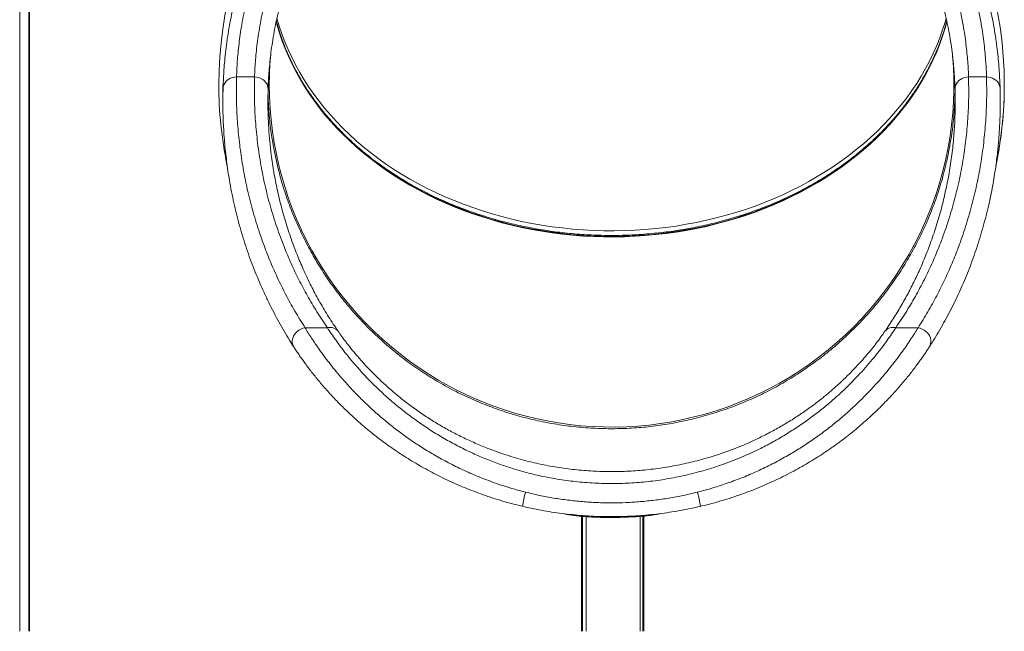
# Model space of a CAD drawing. Units: millimetres. Extents: x -1904 to 33628, y -2582 to 9218.
# Drawn here: x 32535 to 33628, y 5731 to 6410 of the extents above; entities that cross this region are included whole.
import ezdxf

# ---------------------------------------------------------------- set-up
doc = ezdxf.new("R2010")
doc.units = ezdxf.units.MM

msp = doc.modelspace()

# ---------------------------------------------------------------- linework, layer by layer
at = {"color": 8, "linetype": 'Continuous', "lineweight": 15}
for p, q in [((32534.8, 8620.7), (32534.8, 5730.7)), ((33227.8, 5858.7), (33227.8, 5730.7)), ((33159.7, 5858.3), (33159.7, 5730.7)), ((33226.6, 5858.6), (33226.6, 5730.7))]:
    msp.add_line(p, q, dxfattribs=at)
at = {"color": 7, "linetype": 'Continuous', "lineweight": 15}
for p, q in [((32544.8, 7578.8), (32544.8, 5730.7)), ((32545.5, 7049.5), (32545.5, 5730.7)), ((32795.5, 6346.3), (32775.5, 6346.3)), ((33571.8, 6340.9), (33571.8, 6337.5)), ((33608.1, 6346.3), (33588.1, 6346.3)), ((32755.8, 6337.6), (32755.8, 6337.5)), ((32760.3, 6337.2), (32760.3, 6318.5)), ((33623.3, 6318.5), (33623.3, 6337.2)), ((33627.8, 6337.5), (33627.8, 6337.6)), ((32851.5, 6067.9), (32876.3, 6067.9)), ((33507.3, 6067.9), (33532.1, 6067.9)), ((33227.8, 5858.7), (33227.8, 5730.7)), ((33227.8, 5858.7), (33227.8, 5730.7)), ((33158.5, 5858.4), (33158.5, 5730.7)), ((33163.5, 5858), (33163.5, 5730.7)), ((33223.5, 5730.7), (33223.5, 5858.3))]:
    msp.add_line(p, q, dxfattribs=at)
at = {"color": 8, "linetype": 'Continuous', "lineweight": 15, "flags": 128}
for points in [[(33191.8, 6169.3), (33180.3, 6169.4), (33168.7, 6169.8), (33157.2, 6170.5), (33145.8, 6171.5), (33134.3, 6172.7), (33123, 6174.2), (33111.7, 6176), (33100.4, 6178.1), (33089.3, 6180.4), (33078.2, 6183), (33067.3, 6185.8), (33056.4, 6188.9), (33045.7, 6192.3), (33035.1, 6195.9), (33024.7, 6199.8), (33014.4, 6203.9), (33004.3, 6208.3), (32994.3, 6212.9), (32984.6, 6217.7), (32975, 6222.8), (32965.6, 6228.1), (32956.5, 6233.6), (32947.5, 6239.3), (32938.8, 6245.3), (32930.3, 6251.4), (32922.1, 6257.8), (32914.1, 6264.3), (32906.3, 6271.1), (32898.8, 6278), (32891.6, 6285.1), (32884.7, 6292.4), (32878.1, 6299.8), (32871.7, 6307.4), (32865.6, 6315.1), (32859.9, 6323), (32854.4, 6331), (32849.2, 6339.1), (32844.4, 6347.4), (32839.9, 6355.7), (32835.7, 6364.2), (32831.8, 6372.8), (32828.3, 6381.4), (32825.1, 6390.1), (32822.3, 6398.9), (32819.7, 6407.8), (32819.5, 6408.6)], [(33564, 6408), (33562, 6400.5), (33559.2, 6391.7), (33556.1, 6383), (33552.7, 6374.3), (33548.9, 6365.7), (33544.8, 6357.2), (33540.3, 6348.8), (33535.6, 6340.5), (33530.5, 6332.4), (33525.1, 6324.3), (33519.4, 6316.4), (33513.4, 6308.7), (33507.1, 6301), (33500.6, 6293.6), (33493.7, 6286.3), (33486.6, 6279.1), (33479.1, 6272.2), (33471.5, 6265.4), (33463.5, 6258.8), (33455.3, 6252.4), (33446.9, 6246.2), (33438.3, 6240.2), (33429.4, 6234.4), (33420.2, 6228.8), (33410.9, 6223.5), (33401.4, 6218.4), (33391.7, 6213.5), (33381.8, 6208.8), (33371.7, 6204.4), (33361.5, 6200.2), (33351.1, 6196.3), (33340.5, 6192.6), (33329.9, 6189.1), (33319, 6186), (33308.1, 6183.1), (33297.1, 6180.4), (33286, 6178), (33274.7, 6175.9), (33263.4, 6174), (33252.1, 6172.5), (33240.7, 6171.2), (33229.2, 6170.1), (33217.7, 6169.4), (33206.2, 6168.9), (33194.7, 6168.7), (33183.1, 6168.8), (33171.6, 6169.1), (33160.1, 6169.7), (33148.6, 6170.6), (33137.2, 6171.8), (33125.8, 6173.2), (33114.5, 6174.9), (33103.2, 6176.9), (33092, 6179.2), (33081, 6181.7), (33070, 6184.5), (33059.1, 6187.5), (33048.4, 6190.8), (33037.8, 6194.4), (33027.3, 6198.2), (33017, 6202.2), (33006.8, 6206.6), (32996.8, 6211.1), (32987, 6215.9), (32977.4, 6220.9), (32968, 6226.1), (32958.7, 6231.6), (32949.7, 6237.3), (32941, 6243.2), (32932.4, 6249.3), (32924.1, 6255.6), (32916, 6262.1), (32908.2, 6268.8), (32900.7, 6275.6), (32893.4, 6282.7), (32886.4, 6289.9), (32879.7, 6297.3), (32873.3, 6304.8), (32867.1, 6312.5), (32861.3, 6320.4), (32855.7, 6328.3), (32850.5, 6336.4), (32845.6, 6344.7), (32841, 6353), (32836.7, 6361.4), (32832.8, 6370), (32829.2, 6378.6), (32825.9, 6387.3), (32822.9, 6396.1), (32820.3, 6405), (32819.5, 6408.1)], [(32820.3, 6411.7), (32822.9, 6402.9), (32825.9, 6394.1), (32829.2, 6385.4), (32832.8, 6376.8), (32836.7, 6368.2), (32841, 6359.8), (32845.6, 6351.4), (32850.5, 6343.2), (32855.7, 6335.1), (32861.3, 6327.1), (32867.1, 6319.3), (32873.3, 6311.6), (32879.7, 6304.1), (32886.4, 6296.7), (32893.4, 6289.5), (32900.7, 6282.4), (32908.2, 6275.5), (32916, 6268.9), (32924.1, 6262.4), (32932.4, 6256), (32941, 6249.9), (32949.7, 6244.1), (32958.7, 6238.4), (32968, 6232.9), (32977.4, 6227.7), (32987, 6222.6), (32996.8, 6217.9), (33006.8, 6213.3), (33017, 6209), (33027.3, 6205), (33037.8, 6201.2), (33048.4, 6197.6), (33059.1, 6194.3), (33070, 6191.2), (33081, 6188.5), (33092, 6185.9), (33103.2, 6183.7), (33114.5, 6181.7), (33125.8, 6180), (33137.2, 6178.6), (33148.6, 6177.4), (33160.1, 6176.5), (33171.6, 6175.9), (33183.1, 6175.5), (33194.7, 6175.5), (33206.2, 6175.7), (33217.7, 6176.1), (33229.2, 6176.9), (33240.7, 6177.9), (33252.1, 6179.2), (33263.4, 6180.8), (33274.7, 6182.7), (33286, 6184.8), (33297.1, 6187.2), (33308.1, 6189.8), (33319, 6192.7), (33329.9, 6195.9), (33340.5, 6199.3), (33351.1, 6203), (33361.5, 6207), (33371.7, 6211.1), (33381.8, 6215.6), (33391.7, 6220.2), (33401.4, 6225.1), (33410.9, 6230.3), (33420.2, 6235.6), (33429.4, 6241.2), (33438.3, 6247), (33446.9, 6253), (33455.3, 6259.2), (33463.5, 6265.6), (33471.5, 6272.2), (33479.1, 6279), (33486.6, 6285.9), (33493.7, 6293.1), (33500.6, 6300.4), (33507.1, 6307.8), (33513.4, 6315.4), (33519.4, 6323.2), (33525.1, 6331.1), (33530.5, 6339.1), (33535.6, 6347.3), (33540.3, 6355.6), (33544.8, 6364), (33548.9, 6372.5), (33552.7, 6381.1), (33556.1, 6389.7), (33559.2, 6398.5), (33562, 6407.3), (33563.3, 6411.9)], [(33564, 6408.2), (33563.8, 6407.8), (33561.3, 6398.9), (33558.5, 6390.1), (33555.3, 6381.4), (33551.7, 6372.8), (33547.9, 6364.2), (33543.7, 6355.7), (33539.2, 6347.4), (33534.3, 6339.1), (33529.2, 6331), (33523.7, 6323), (33518, 6315.1), (33511.9, 6307.4), (33505.5, 6299.8), (33498.9, 6292.4), (33491.9, 6285.1), (33484.7, 6278), (33477.3, 6271.1), (33469.5, 6264.3), (33461.5, 6257.8), (33453.3, 6251.4), (33444.8, 6245.3), (33436, 6239.3), (33427.1, 6233.6), (33417.9, 6228.1), (33408.6, 6222.8), (33399, 6217.7), (33389.2, 6212.9), (33379.3, 6208.3), (33369.2, 6203.9), (33358.9, 6199.8), (33348.5, 6195.9), (33337.9, 6192.3), (33327.2, 6188.9), (33316.3, 6185.8), (33305.4, 6183), (33294.3, 6180.4), (33283.2, 6178.1), (33271.9, 6176), (33260.6, 6174.2), (33249.2, 6172.7), (33237.8, 6171.5), (33226.3, 6170.5), (33214.8, 6169.8), (33203.3, 6169.4), (33191.8, 6169.3)], [(32839, 6046.7), (32838.2, 6047.9), (32837.6, 6049.8), (32837.3, 6051.9), (32837.3, 6054), (32837.8, 6056.1), (32838.6, 6058.3), (32839.7, 6060.3), (32841.2, 6062.1), (32842.9, 6063.8), (32844.8, 6065.3), (32847, 6066.4), (32849.2, 6067.3), (32851.5, 6067.9)], [(33532.1, 6067.9), (33534.4, 6067.3), (33536.6, 6066.4), (33538.7, 6065.3), (33540.7, 6063.8), (33542.4, 6062.1), (33543.9, 6060.3), (33545, 6058.3), (33545.8, 6056.1), (33546.3, 6054), (33546.3, 6051.9), (33546, 6049.8), (33545.3, 6047.9), (33544.7, 6046.7)]]:
    msp.add_lwpolyline(points, dxfattribs=at)
at = {"color": 7, "linetype": 'Continuous', "lineweight": 15, "flags": 128}
for points in [[(32811.8, 6337.5), (32812, 6349.1), (32812.2, 6355)], [(32760.5, 6333.8), (32760.8, 6335.7), (32761.4, 6337.7), (32762.3, 6339.5), (32763.5, 6341.2), (32765.1, 6342.7), (32766.8, 6343.9), (32768.8, 6344.9), (32771, 6345.7), (32773.2, 6346.1), (32775.5, 6346.3)], [(32795.5, 6346.3), (32797.9, 6346.1), (32800.2, 6345.6), (32802.4, 6344.7), (32804.5, 6343.6), (32806.3, 6342.2), (32807.8, 6340.6), (32809, 6338.8), (32809.9, 6336.9), (32810.4, 6334.8), (32810.5, 6332.8)], [(33573.1, 6332.8), (33573.2, 6334.8), (33573.7, 6336.9), (33574.6, 6338.8), (33575.8, 6340.6), (33577.3, 6342.2), (33579.1, 6343.6), (33581.1, 6344.7), (33583.3, 6345.6), (33585.7, 6346.1), (33588.1, 6346.3)], [(33608.1, 6346.3), (33610.4, 6346.1), (33612.6, 6345.7), (33614.8, 6344.9), (33616.7, 6343.9), (33618.5, 6342.7), (33620.1, 6341.2), (33621.3, 6339.5), (33622.2, 6337.7), (33622.8, 6335.7), (33623.1, 6333.8)]]:
    msp.add_lwpolyline(points, dxfattribs=at)
at = {"color": 7, "linetype": 'Continuous', "lineweight": 15}
for centre, radius, start, end in [((33191.8, 6337.6), 436, 348.0057, 180), ((33191.8, 6337.5), 380, 180, 5.0063), ((33191.8, 6337.5), 380, 175.1473, 180), ((33191.8, 6337.6), 436, 180, 191.7366), ((33191.8, 6337.5), 436, 179.9999, 191.6887), ((33191.8, 6337.5), 436, 348.0876, 359.9999), ((32879, 6055.9), 12.3, 41.1141, 102.5325), ((33504.6, 6055.9), 12.3, 77.4674, 138.8862)]:
    msp.add_arc(centre, radius, start, end, dxfattribs=at)
at = {"color": 8, "linetype": 'Continuous', "lineweight": 15}
for centre, radius, start, end in [((33191.7, 6337.6), 379.9, 174.689, 180.0005), ((33191.7, 6337.5), 380.1, 0.0005, 5.1263), ((33349.2, 5821.4), 260.9, 165.8236, 169.352), ((33034.6, 5821.4), 260.6, 10.6459, 14.1776), ((33210.2, 5856.2), 43.3, 176.6848, 177.8278), ((33137.3, 5854.4), 79.4, 2.4361, 3.0522)]:
    msp.add_arc(centre, radius, start, end, dxfattribs=at)
at = {"color": 7, "linetype": 'Continuous', "lineweight": 15}
for points, knots in [([(32760.5, 6333.8), (32760.6, 6336.6), (32760.8, 6342.3), (32761.3, 6351.8), (32762.1, 6362), (32763.2, 6373), (32764.6, 6384.6), (32766.5, 6396.8), (32768.7, 6409.3), (32771.4, 6422.1), (32774.5, 6435.5), (32778.3, 6449.3), (32782.7, 6463.6), (32786.1, 6473.3), (32787.8, 6478.1)], [0, 0, 0, 0, 0.082266, 0.16459, 0.246854, 0.331406, 0.416026, 0.500575, 0.582502, 0.664495, 0.746418, 0.83092, 0.915499, 1, 1, 1, 1]), ([(32801.9, 6479.2), (32800.3, 6474.9), (32797, 6466.2), (32792.9, 6453.5), (32789.3, 6440.9), (32786.1, 6428.4), (32783.5, 6416.2), (32781.3, 6404.5), (32779.5, 6393.4), (32778.2, 6382.9), (32777.1, 6372.8), (32776.3, 6363.3), (32775.8, 6354.4), (32775.6, 6349), (32775.5, 6346.3)], [0, 0, 0, 0, 0.08149, 0.163054, 0.244546, 0.328749, 0.413031, 0.49724, 0.57985, 0.662527, 0.745142, 0.830072, 0.915068, 1, 1, 1, 1]), ([(32795.5, 6346.3), (32795.6, 6349), (32795.8, 6354.3), (32796.4, 6363.3), (32797.2, 6372.9), (32798.3, 6383.3), (32799.9, 6394.4), (32801.8, 6405.8), (32804.1, 6417.3), (32806.8, 6428.9), (32810, 6440.9), (32813.8, 6453.4), (32818.2, 6466.2), (32821.6, 6474.8), (32823.3, 6479.2)], [0, 0, 0, 0, 0.084446, 0.168953, 0.253395, 0.340294, 0.427264, 0.514155, 0.593825, 0.673559, 0.753225, 0.835458, 0.917769, 1, 1, 1, 1]), ([(33560.3, 6479.2), (33562, 6474.8), (33565.4, 6466.2), (33569.8, 6453.4), (33573.6, 6440.6), (33577, 6428.1), (33579.8, 6415.8), (33582.1, 6404.1), (33583.9, 6393), (33585.3, 6382.6), (33586.4, 6372.6), (33587.2, 6363.2), (33587.8, 6354.3), (33588, 6348.9), (33588.1, 6346.3)], [0, 0, 0, 0, 0.082183, 0.164446, 0.246632, 0.331693, 0.416838, 0.501907, 0.583755, 0.665669, 0.747523, 0.831659, 0.91586, 1, 1, 1, 1]), ([(33608.1, 6346.3), (33608, 6348.9), (33607.8, 6354.2), (33607.3, 6363), (33606.5, 6372.5), (33605.4, 6382.8), (33604, 6393.7), (33602.2, 6405), (33600, 6416.5), (33597.5, 6428.2), (33594.4, 6440.4), (33590.8, 6453), (33586.6, 6466), (33583.4, 6474.8), (33581.7, 6479.2)], [0, 0, 0, 0, 0.083572, 0.167205, 0.250774, 0.336687, 0.422669, 0.508575, 0.589172, 0.669832, 0.750425, 0.833592, 0.916836, 1, 1, 1, 1]), ([(33595.8, 6478.1), (33597.4, 6473.5), (33600.7, 6464.2), (33604.9, 6450.5), (33608.7, 6437), (33611.9, 6423.6), (33614.7, 6410.4), (33617, 6397.8), (33618.8, 6385.7), (33620.3, 6374.1), (33621.4, 6363.1), (33622.2, 6352.6), (33622.8, 6342.7), (33623, 6336.7), (33623.1, 6333.8)], [0, 0, 0, 0, 0.080984, 0.162037, 0.243022, 0.326525, 0.4101, 0.493606, 0.576778, 0.660017, 0.743191, 0.82877, 0.914418, 1, 1, 1, 1]), ([(32837.2, 6467.3), (32835.6, 6463), (32832.4, 6454.4), (32828.3, 6441.8), (32824.7, 6429.3), (32821.5, 6417), (32818.8, 6405), (32816.6, 6393.2), (32814.8, 6381.8), (32813.3, 6370.8), (32812.2, 6360.3), (32811.4, 6350.4), (32810.8, 6341.1), (32810.6, 6335.5), (32810.5, 6332.8)], [0, 0, 0, 0, 0.079056, 0.158185, 0.237245, 0.318875, 0.40058, 0.482217, 0.567258, 0.652372, 0.737421, 0.824923, 0.912493, 1, 1, 1, 1]), ([(33573.1, 6332.8), (33573, 6335.4), (33572.8, 6340.6), (33572.3, 6349.4), (33571.5, 6358.8), (33570.5, 6368.9), (33569.1, 6379.7), (33567.4, 6391), (33565.2, 6402.7), (33562.6, 6414.6), (33559.5, 6427.1), (33555.8, 6440.1), (33551.5, 6453.6), (33548.1, 6462.7), (33546.3, 6467.3)], [0, 0, 0, 0, 0.082527, 0.165106, 0.247629, 0.332304, 0.417043, 0.501712, 0.583364, 0.665081, 0.746726, 0.831125, 0.915606, 1, 1, 1, 1]), ([(33563.9, 6408.4), (33563.2, 6405.9), (33561.8, 6400.6), (33559.3, 6392.6), (33556.3, 6384.3), (33553.1, 6376.1), (33549.5, 6368), (33545.7, 6360), (33541.5, 6352), (33537.1, 6344.1), (33532.4, 6336.4), (33527.4, 6328.7), (33522.1, 6321.2), (33516.6, 6313.8), (33510.7, 6306.5), (33504.7, 6299.4), (33498.3, 6292.4), (33491.7, 6285.5), (33484.9, 6278.8), (33477.8, 6272.2), (33470.4, 6265.9), (33462.9, 6259.6), (33455.1, 6253.6), (33447.1, 6247.7), (33438.9, 6242), (33430.5, 6236.5), (33421.9, 6231.2), (33413, 6226.1), (33404.1, 6221.2), (33394.9, 6216.5), (33385.6, 6212), (33376.1, 6207.8), (33366.4, 6203.7), (33356.6, 6199.9), (33346.7, 6196.2), (33336.6, 6192.8), (33326.4, 6189.7), (33316.1, 6186.7), (33305.7, 6184), (33295.2, 6181.6), (33284.7, 6179.4), (33274, 6177.4), (33263.3, 6175.6), (33252.5, 6174.1), (33241.7, 6172.9), (33230.8, 6171.9), (33219.9, 6171.1), (33209, 6170.6), (33199.6, 6170.4), (33191.9, 6170.3), (33184.3, 6170.4), (33175.1, 6170.6), (33164.2, 6171.1), (33153.3, 6171.8), (33142.4, 6172.8), (33131.5, 6174.1), (33120.8, 6175.6), (33110, 6177.3), (33099.4, 6179.3), (33088.8, 6181.5), (33078.3, 6183.9), (33067.9, 6186.6), (33057.6, 6189.5), (33047.4, 6192.7), (33037.3, 6196.1), (33027.4, 6199.7), (33017.6, 6203.5), (33007.9, 6207.6), (32998.4, 6211.8), (32989.1, 6216.3), (32979.9, 6221), (32970.9, 6225.9), (32962.1, 6231), (32953.5, 6236.3), (32945.1, 6241.8), (32936.8, 6247.5), (32928.8, 6253.3), (32921, 6259.3), (32913.5, 6265.6), (32906.1, 6271.9), (32899, 6278.5), (32892.2, 6285.2), (32885.6, 6292), (32879.2, 6299), (32873.1, 6306.2), (32867.3, 6313.4), (32861.7, 6320.8), (32856.5, 6328.3), (32851.4, 6336), (32846.7, 6343.7), (32842.3, 6351.6), (32838.1, 6359.5), (32834.3, 6367.6), (32830.7, 6375.7), (32827.4, 6383.9), (32824.5, 6392.2), (32821.9, 6400.3), (32820.4, 6405.8), (32819.7, 6408.4)], [0, 0, 0, 0, 0.009298, 0.019867, 0.030433, 0.040998, 0.051561, 0.062121, 0.072679, 0.083235, 0.093788, 0.104339, 0.114888, 0.125435, 0.13598, 0.146523, 0.157065, 0.167604, 0.178143, 0.18868, 0.199215, 0.20975, 0.220283, 0.230815, 0.241347, 0.251878, 0.262408, 0.272938, 0.283468, 0.293997, 0.304525, 0.315054, 0.325582, 0.33611, 0.346638, 0.357165, 0.367693, 0.378221, 0.388748, 0.399276, 0.409803, 0.420331, 0.430858, 0.441386, 0.451913, 0.462441, 0.472968, 0.483496, 0.494023, 0.499998, 0.50552, 0.516047, 0.526575, 0.537102, 0.547629, 0.558156, 0.568684, 0.579211, 0.589738, 0.600265, 0.610792, 0.621318, 0.631845, 0.642372, 0.652899, 0.663425, 0.673952, 0.684479, 0.695006, 0.705533, 0.71606, 0.726587, 0.737115, 0.747643, 0.758171, 0.7687, 0.77923, 0.78976, 0.80029, 0.810822, 0.821355, 0.831889, 0.842424, 0.85296, 0.863498, 0.874038, 0.884579, 0.895122, 0.905668, 0.916215, 0.926764, 0.937316, 0.94787, 0.958427, 0.968986, 0.979547, 0.99011, 1, 1, 1, 1]), ([(32775.5, 6346.3), (32775.4, 6338.5), (32775.1, 6323.1), (32776.1, 6299.9), (32778.1, 6276.7), (32781.2, 6253.6), (32785.4, 6230.5), (32790.7, 6207.5), (32797.2, 6184.5), (32804.5, 6162.9), (32812.3, 6142.6), (32820.6, 6123.8), (32829.8, 6105), (32840, 6086.3), (32847.7, 6074), (32851.5, 6067.9)], [0, 0, 0, 0, 0.082156, 0.164333, 0.24651, 0.328665, 0.410838, 0.493037, 0.575233, 0.657401, 0.725903, 0.794442, 0.862985, 0.931509, 1, 1, 1, 1]), ([(32876.3, 6067.9), (32872.4, 6073.7), (32864.5, 6085.4), (32854.1, 6103.1), (32844.6, 6121), (32836, 6139), (32827.8, 6158.5), (32820, 6179.7), (32812.9, 6202.5), (32807, 6225.4), (32802.3, 6248.8), (32798.7, 6272.8), (32796.3, 6297.3), (32795.1, 6321.8), (32795.4, 6338.1), (32795.5, 6346.3)], [0, 0, 0, 0, 0.065348, 0.130732, 0.196136, 0.261536, 0.326897, 0.408493, 0.49012, 0.571751, 0.653354, 0.74, 0.826676, 0.913352, 1, 1, 1, 1]), ([(33588.1, 6346.3), (33588.2, 6338.5), (33588.5, 6323.1), (33587.4, 6299.9), (33585.3, 6276.7), (33582.1, 6253.6), (33577.7, 6230.5), (33572.1, 6207.5), (33565.2, 6184.6), (33557.5, 6163), (33549.2, 6142.7), (33540.4, 6123.8), (33530.5, 6104.9), (33519.7, 6086.3), (33511.4, 6074), (33507.3, 6067.9)], [0, 0, 0, 0, 0.082001, 0.164026, 0.24605, 0.328049, 0.410072, 0.492124, 0.574171, 0.656188, 0.72493, 0.793716, 0.862507, 0.931274, 1, 1, 1, 1]), ([(33532.1, 6067.9), (33535.7, 6073.7), (33543.1, 6085.5), (33552.9, 6103.4), (33561.8, 6121.3), (33569.9, 6139.4), (33577.7, 6159), (33585, 6180.3), (33591.7, 6203.1), (33597.2, 6226.1), (33601.7, 6249.5), (33605.1, 6273.3), (33607.3, 6297.6), (33608.4, 6321.9), (33608.2, 6338.2), (33608.1, 6346.3)], [0, 0, 0, 0, 0.065529, 0.131087, 0.196662, 0.262232, 0.327771, 0.409613, 0.491484, 0.573357, 0.655205, 0.74139, 0.827601, 0.913813, 1, 1, 1, 1]), ([(32768.8, 6225), (32768.8, 6225.3), (32767.3, 6232.7), (32765.1, 6247.3), (32762.5, 6268.9), (32760.9, 6290.5), (32760.1, 6312.1), (32760.4, 6326.5), (32760.5, 6333.8)], [0, 0, 0, 0, 0.006701, 0.205313, 0.403993, 0.6027, 0.801386, 1, 1, 1, 1]), ([(32810.5, 6332.8), (32810.4, 6327.9), (32810.2, 6318.2), (32810.5, 6303.6), (32811.2, 6289), (32812.3, 6274.5), (32814.1, 6258.2), (32816.8, 6240.3), (32819.4, 6227.3), (32820.7, 6220.8)], [0, 0, 0, 0, 0.129954, 0.259923, 0.389891, 0.519983, 0.650075, 0.826847, 1, 1, 1, 1]), ([(33564.3, 6228.2), (33564.6, 6229.6), (33566.3, 6237.6), (33568.6, 6252.4), (33571.2, 6272.4), (33572.7, 6292.5), (33573.4, 6312.7), (33573.2, 6326.1), (33573.1, 6332.8)], [0, 0, 0, 0, 0.039451, 0.231514, 0.423644, 0.615798, 0.807932, 1, 1, 1, 1]), ([(33623.1, 6333.8), (33623.2, 6328.6), (33623.4, 6318.4), (33623.1, 6303.1), (33622.4, 6287.7), (33621.3, 6272.3), (33619.5, 6255), (33616.7, 6235.7), (33614.1, 6220.4), (33612.2, 6212.1), (33611.9, 6210.9)], [0, 0, 0, 0, 0.124758, 0.24953, 0.374302, 0.499191, 0.62408, 0.797336, 0.970662, 1, 1, 1, 1]), ([(33573.1, 6328.5), (33572.9, 6323), (33572.6, 6310.5), (33570.7, 6291), (33567.5, 6270.1), (33563.2, 6249.2), (33557.7, 6228.4), (33550.9, 6207.7), (33543, 6187.6), (33534, 6168.2), (33524.2, 6149.5), (33513.2, 6131.2), (33501, 6113.4), (33487.8, 6096.1), (33473.7, 6079.8), (33458.8, 6064.5), (33443.3, 6050.1), (33426.9, 6036.5), (33409.5, 6023.7), (33391.3, 6011.8), (33372.6, 6001), (33353.5, 5991.4), (33334.1, 5983), (33314.1, 5975.6), (33293.5, 5969.3), (33272.3, 5964.1), (33251.1, 5960.1), (33229.9, 5957.4), (33208.8, 5955.9), (33187.5, 5955.5), (33165.9, 5956.4), (33144.3, 5958.5), (33123, 5961.7), (33102.1, 5966.2), (33081.7, 5971.7), (33061.4, 5978.4), (33041.3, 5986.4), (33021.6, 5995.5), (33002.6, 6005.7), (32984.3, 6016.8), (32966.9, 6028.8), (32950, 6041.8), (32933.7, 6056), (32918.1, 6071.1), (32903.5, 6087), (32890, 6103.5), (32877.5, 6120.6), (32865.9, 6138.5), (32855.2, 6157.2), (32845.5, 6176.7), (32836.9, 6196.5), (32829.6, 6216.6), (32823.5, 6236.8), (32818.5, 6257.6), (32814.6, 6278.8), (32811.8, 6300.4), (32810.8, 6316.1), (32810.5, 6325.2), (32810.4, 6327), (32810.4, 6327.7)], [0, 0, 0, 0, 0.013921, 0.031829, 0.049751, 0.06766, 0.086088, 0.104531, 0.12296, 0.140868, 0.15879, 0.176698, 0.195126, 0.21357, 0.231998, 0.249906, 0.267828, 0.285736, 0.304165, 0.322608, 0.341037, 0.358945, 0.376867, 0.394775, 0.413203, 0.431647, 0.450075, 0.467983, 0.485905, 0.503813, 0.522241, 0.540684, 0.559113, 0.577021, 0.594943, 0.612851, 0.631279, 0.649722, 0.66815, 0.686058, 0.70398, 0.721888, 0.740317, 0.75876, 0.777188, 0.795096, 0.813018, 0.830926, 0.849355, 0.867798, 0.886226, 0.904134, 0.922056, 0.939964, 0.958393, 0.976836, 0.995264, 0.998293, 1, 1, 1, 1]), ([(32768.7, 6225.3), (32768.7, 6225.2), (32769.4, 6221), (32771.2, 6212.6), (32773.8, 6200.4), (32776.9, 6188.3), (32780.1, 6176.3), (32783.7, 6164.5), (32787.6, 6152.8), (32791.7, 6141.2), (32796.2, 6129.7), (32800.9, 6118.3), (32805.9, 6107.1), (32811.2, 6096), (32816.6, 6085.1), (32822.3, 6074.5), (32828.2, 6064.1), (32833.7, 6054.9), (32837.4, 6049.1), (32838.9, 6046.8)], [0, 0, 0, 0, 0.001757, 0.070016, 0.137541, 0.204382, 0.270589, 0.336207, 0.40128, 0.465851, 0.52996, 0.593646, 0.656946, 0.719898, 0.781541, 0.841754, 0.900812, 0.958739, 1, 1, 1, 1]), ([(33544.6, 6046.7), (33545.5, 6048.1), (33548.5, 6052.7), (33553.3, 6060.6), (33559.1, 6070.6), (33564.7, 6080.7), (33570, 6091.1), (33575.2, 6101.5), (33580, 6112.2), (33584.7, 6123), (33589.1, 6134), (33593.3, 6145.2), (33597.2, 6156.6), (33600.9, 6168.3), (33604.4, 6180.2), (33607.6, 6192.2), (33610.2, 6202.6), (33611.5, 6208.9), (33612, 6211.2)], [0, 0, 0, 0, 0.025388, 0.08593, 0.147959, 0.210603, 0.273926, 0.337991, 0.402866, 0.468625, 0.535347, 0.603119, 0.672038, 0.742209, 0.813778, 0.886333, 0.959009, 1, 1, 1, 1]), ([(32851.5, 6067.9), (32852.6, 6066), (32854.9, 6062.3), (32858.7, 6056.3), (32862.9, 6050), (32867.6, 6043.3), (32872.6, 6036.3), (32878.3, 6028.9), (32884.4, 6021.1), (32891.2, 6013), (32898.5, 6004.7), (32906.3, 5996.4), (32914.6, 5988), (32923.9, 5979.1), (32934.3, 5969.8), (32945.7, 5960.3), (32957.8, 5950.9), (32970.5, 5941.9), (32983.7, 5933.3), (32997.7, 5924.9), (33012.7, 5916.8), (33028.5, 5909), (33044.9, 5902), (33061.6, 5895.6), (33078.8, 5889.9), (33090.4, 5886.8), (33096.3, 5885.3)], [0, 0, 0, 0, 0.032585, 0.065196, 0.097782, 0.131299, 0.164842, 0.198361, 0.2346, 0.27087, 0.307113, 0.34438, 0.381677, 0.418949, 0.463713, 0.508518, 0.55329, 0.599281, 0.645305, 0.691302, 0.742178, 0.793089, 0.84397, 0.895969, 0.947999, 1, 1, 1, 1]), ([(33507.3, 6067.9), (33505.8, 6065.5), (33502.7, 6060.9), (33497.3, 6053.2), (33491.4, 6045.2), (33484.8, 6036.8), (33477.6, 6028.1), (33469.9, 6019.4), (33461.7, 6010.6), (33453, 6001.8), (33443.7, 5993.1), (33433.5, 5984.1), (33422.2, 5974.9), (33409.8, 5965.6), (33396.9, 5956.7), (33383.5, 5948.2), (33369.8, 5940.3), (33354.3, 5932.2), (33337, 5924.3), (33317.8, 5916.8), (33298.2, 5910.3), (33278.2, 5904.9), (33258, 5900.6), (33237.6, 5897.4), (33216.9, 5895.5), (33196.1, 5894.6), (33175.3, 5895), (33154.5, 5896.5), (33133.9, 5899.2), (33114.9, 5902.7), (33097.6, 5906.9), (33081.9, 5911.4), (33066.4, 5916.6), (33051, 5922.5), (33035.7, 5929.2), (33020.6, 5936.7), (33005.9, 5944.7), (32991.7, 5953.4), (32978, 5962.6), (32964.9, 5972.2), (32952.3, 5982.2), (32940.5, 5992.5), (32929.9, 6002.5), (32920.5, 6012), (32912.2, 6020.9), (32904.5, 6029.8), (32897.4, 6038.4), (32891.1, 6046.6), (32885.5, 6054.3), (32880.6, 6061.4), (32877.7, 6065.7), (32876.3, 6067.9)], [0, 0, 0, 0, 0.017468, 0.035, 0.052557, 0.070096, 0.08757, 0.104699, 0.121876, 0.139074, 0.156261, 0.1734, 0.193095, 0.212847, 0.232639, 0.252443, 0.272222, 0.291934, 0.317161, 0.342473, 0.367833, 0.3932, 0.418527, 0.443764, 0.469166, 0.494651, 0.520177, 0.545702, 0.571186, 0.596587, 0.616598, 0.63663, 0.656661, 0.67667, 0.697455, 0.718269, 0.739079, 0.759858, 0.780504, 0.801216, 0.82194, 0.842631, 0.863259, 0.880752, 0.898303, 0.915869, 0.93341, 0.950894, 0.967257, 0.983638, 1, 1, 1, 1]), ([(33287.3, 5885.3), (33293, 5886.8), (33304.3, 5889.8), (33321.1, 5895.3), (33337.7, 5901.5), (33354, 5908.6), (33370.2, 5916.4), (33385.4, 5924.6), (33399.6, 5933.1), (33412.8, 5941.7), (33425.7, 5950.9), (33438.3, 5960.6), (33450.4, 5970.8), (33462.2, 5981.4), (33473.5, 5992.5), (33483.2, 6002.7), (33491.2, 6011.7), (33497.7, 6019.4), (33503.8, 6027), (33509.5, 6034.4), (33514.8, 6041.6), (33519.7, 6048.6), (33524.2, 6055.4), (33528.4, 6061.9), (33530.8, 6065.9), (33532.1, 6067.9)], [0, 0, 0, 0, 0.050672, 0.101371, 0.152041, 0.203778, 0.255545, 0.307276, 0.353442, 0.399636, 0.445797, 0.493212, 0.540666, 0.588072, 0.638499, 0.688921, 0.723311, 0.757724, 0.792111, 0.826227, 0.860367, 0.89448, 0.929643, 0.964838, 1, 1, 1, 1]), ([(32888.2, 6063.9), (32889.6, 6062), (32892.3, 6058.1), (32897.1, 6051.7), (32902.5, 6044.8), (32908.6, 6037.4), (32915.4, 6029.6), (32922.8, 6021.6), (32930.8, 6013.6), (32939.8, 6005), (32950, 5996), (32961.5, 5986.7), (32973.5, 5977.7), (32986.1, 5969), (32999.1, 5960.8), (33012.5, 5953.2), (33026.2, 5946.2), (33040.2, 5939.7), (33056.4, 5933), (33074.8, 5926.4), (33095.4, 5920.3), (33115.9, 5915.5), (33136.1, 5912), (33156, 5909.6), (33176, 5908.2), (33196, 5907.9), (33216, 5908.7), (33235.8, 5910.4), (33255.4, 5913.3), (33274.8, 5917.1), (33294, 5922), (33312.9, 5927.8), (33331.4, 5934.6), (33348.1, 5941.7), (33362.9, 5949), (33376.2, 5956.1), (33389, 5963.7), (33401.5, 5971.7), (33413.4, 5980.1), (33424.3, 5988.4), (33434.2, 5996.5), (33443.1, 6004.4), (33451.5, 6012.3), (33459.4, 6020.2), (33466.8, 6028.1), (33473.7, 6035.9), (33480, 6043.5), (33485.8, 6050.7), (33490.9, 6057.7), (33493.9, 6061.9), (33495.3, 6063.9)], [0, 0, 0, 0, 0.016099, 0.032216, 0.048316, 0.065533, 0.082807, 0.100107, 0.117392, 0.134618, 0.155094, 0.175634, 0.196209, 0.216773, 0.23727, 0.257435, 0.277627, 0.297823, 0.317994, 0.345916, 0.373867, 0.401793, 0.427634, 0.453547, 0.479499, 0.505451, 0.531366, 0.557208, 0.582753, 0.60838, 0.634043, 0.659697, 0.685304, 0.710835, 0.73051, 0.75025, 0.770013, 0.789762, 0.809472, 0.829125, 0.846042, 0.863008, 0.879984, 0.896938, 0.913845, 0.931035, 0.94829, 0.965564, 0.982815, 1, 1, 1, 1]), ([(32838.9, 6046.7), (32839.3, 6046.1), (32840.5, 6044.2), (32842.7, 6040.9), (32845.5, 6036.7), (32848.6, 6032.4), (32851.8, 6028), (32855.2, 6023.4), (32858.8, 6018.7), (32862.7, 6013.8), (32866.7, 6008.9), (32871, 6003.8), (32875.6, 5998.5), (32880.4, 5993.3), (32885.4, 5987.9), (32890.6, 5982.5), (32896.1, 5977.1), (32901.8, 5971.6), (32907.9, 5966.1), (32914.2, 5960.5), (32920.8, 5954.9), (32927.6, 5949.4), (32934.6, 5943.9), (32942, 5938.5), (32949.7, 5933.1), (32957.6, 5927.7), (32965.9, 5922.4), (32974.4, 5917.2), (32983.2, 5912.2), (32992.3, 5907.2), (33001.7, 5902.4), (33011.3, 5897.8), (33021.1, 5893.4), (33031.1, 5889.2), (33041.4, 5885.1), (33051.9, 5881.3), (33062.6, 5877.8), (33073.5, 5874.6), (33083.5, 5871.8), (33090, 5870.3), (33092.8, 5869.6)], [0, 0, 0, 0, 0.0104354, 0.0329626, 0.0555287, 0.0781248, 0.1007374, 0.1233509, 0.1459689, 0.1683303, 0.1914777, 0.214919, 0.2386078, 0.2624836, 0.2864754, 0.310528, 0.3348413, 0.3598132, 0.3852006, 0.4109613, 0.4370351, 0.4633505, 0.4898497, 0.5170447, 0.5446929, 0.572812, 0.6014102, 0.630487, 0.6600294, 0.6900128, 0.7203982, 0.7511298, 0.7821323, 0.8132698, 0.84537, 0.8775939, 0.9099635, 0.9424963, 0.9752082, 1, 1, 1, 1]), ([(33290.8, 5869.6), (33291.2, 5869.7), (33295.4, 5870.6), (33303.2, 5872.7), (33314.3, 5875.8), (33325.2, 5879.2), (33336, 5882.9), (33346.6, 5886.8), (33357, 5891), (33367.2, 5895.4), (33377.1, 5900.1), (33386.9, 5904.9), (33396.3, 5909.9), (33405.5, 5915.1), (33414.4, 5920.4), (33423, 5925.7), (33431.3, 5931.2), (33439.3, 5936.8), (33447, 5942.4), (33454.4, 5948.1), (33461.5, 5953.8), (33468.3, 5959.6), (33474.8, 5965.3), (33481.1, 5971), (33487, 5976.6), (33492.6, 5982.2), (33498, 5987.8), (33503.2, 5993.2), (33508.1, 5998.6), (33512.7, 6003.9), (33517, 6009.1), (33521.2, 6014.1), (33525, 6019), (33528.7, 6023.8), (33532.1, 6028.5), (33535.4, 6033), (33538.4, 6037.3), (33541.2, 6041.4), (33543.3, 6044.6), (33544.4, 6046.3), (33544.7, 6046.7)], [0, 0, 0, 0, 0.003753, 0.037055, 0.070119, 0.103029, 0.135756, 0.168276, 0.200594, 0.232542, 0.264235, 0.295651, 0.326683, 0.357248, 0.387281, 0.416678, 0.445867, 0.474524, 0.502687, 0.530402, 0.557722, 0.584703, 0.611303, 0.637207, 0.662748, 0.687944, 0.712813, 0.737382, 0.761684, 0.785752, 0.809511, 0.832794, 0.855972, 0.878973, 0.901815, 0.924517, 0.947103, 0.969597, 0.992009, 1, 1, 1, 1]), ([(33096.3, 5885.3), (33101.4, 5884), (33111.8, 5881.5), (33127.5, 5878.6), (33143.4, 5876.3), (33159.4, 5874.6), (33175.6, 5873.6), (33191.7, 5873.2), (33207.8, 5873.6), (33223.7, 5874.6), (33239.6, 5876.2), (33255.6, 5878.5), (33271.6, 5881.5), (33282.1, 5884), (33287.3, 5885.3)], [0, 0, 0, 0, 0.082676, 0.165387, 0.248063, 0.33203, 0.416033, 0.5, 0.582677, 0.665389, 0.748066, 0.832032, 0.916035, 1, 1, 1, 1]), ([(33092.8, 5869.6), (33095.1, 5869), (33101.2, 5867.6), (33111.1, 5865.6), (33122.4, 5863.6), (33133.9, 5861.9), (33145.5, 5860.5), (33157.1, 5859.4), (33168.7, 5858.6), (33180.4, 5858.1), (33192.1, 5858), (33203.8, 5858.2), (33215.5, 5858.6), (33227.1, 5859.4), (33238.7, 5860.5), (33250.2, 5862), (33261.7, 5863.7), (33273.1, 5865.8), (33282.8, 5867.7), (33288.7, 5869.1), (33290.8, 5869.6)], [0, 0, 0, 0, 0.03596, 0.093472, 0.151232, 0.209274, 0.267675, 0.325993, 0.384264, 0.442768, 0.501409, 0.560086, 0.618668, 0.677058, 0.735183, 0.793226, 0.851404, 0.909695, 0.967968, 1, 1, 1, 1]), ([(33138.5, 5861.4), (33138.9, 5861.3), (33139.7, 5861.1), (33141.3, 5860.7), (33143.1, 5860.4), (33145.1, 5860.1), (33146.5, 5859.9), (33147.1, 5859.8)], [0, 0, 0, 0, 0.189328, 0.400868, 0.624434, 0.837693, 1, 1, 1, 1]), ([(33166.9, 5857.8), (33165.9, 5857.9), (33163.7, 5858), (33160, 5858.3), (33155.8, 5858.7), (33151.4, 5859.2), (33148.8, 5859.5), (33147.6, 5859.7)], [0, 0, 0, 0, 0.150806, 0.303387, 0.53395, 0.771083, 1, 1, 1, 1]), ([(33234.9, 5859.5), (33233.6, 5859.4), (33231, 5859), (33226.4, 5858.5), (33221.6, 5858.1), (33218.3, 5857.9), (33216.6, 5857.8)], [0, 0, 0, 0, 0.246115, 0.499289, 0.746144, 1, 1, 1, 1]), ([(33235.4, 5859.6), (33235.8, 5859.7), (33236.9, 5859.8), (33238.7, 5860.1), (33240.8, 5860.4), (33242.6, 5860.8), (33244, 5861.1), (33244.8, 5861.3), (33245.1, 5861.4)], [0, 0, 0, 0, 0.082764, 0.272615, 0.464476, 0.658196, 0.854874, 1, 1, 1, 1]), ([(33216.6, 5857.8), (33208.4, 5857.5), (33196, 5857), (33179.4, 5857.2), (33171.1, 5857.6), (33166.9, 5857.8)], [0, 0, 0, 0, 0.498952, 0.749477, 1, 1, 1, 1])]:
    msp.add_open_spline(points, degree=3, knots=knots, dxfattribs=at)
at = {"color": 8, "linetype": 'Continuous', "lineweight": 15}
for points, knots in [([(32820.7, 6220.8), (32820.8, 6220.7), (32822.1, 6214), (32825.5, 6200.7), (32831.1, 6181.1), (32837.4, 6162.5), (32844.2, 6145), (32851.3, 6128.6), (32859.2, 6112.3), (32868, 6096), (32877.5, 6079.9), (32884.7, 6069.3), (32888.2, 6063.9)], [0, 0, 0, 0, 0.002575, 0.12606, 0.249522, 0.372938, 0.477407, 0.581947, 0.686508, 0.791052, 0.895555, 1, 1, 1, 1]), ([(33495.3, 6063.9), (33498.5, 6068.6), (33504.7, 6077.8), (33513.1, 6091.8), (33521, 6105.9), (33528.2, 6120), (33535.6, 6136), (33542.9, 6153.7), (33550, 6173.3), (33556, 6192.9), (33560.8, 6211.2), (33563.2, 6223), (33564.3, 6228.2)], [0, 0, 0, 0, 0.086718, 0.173458, 0.260198, 0.347107, 0.434016, 0.552088, 0.67021, 0.788356, 0.906491, 1, 1, 1, 1])]:
    msp.add_open_spline(points, degree=3, knots=knots, dxfattribs=at)

doc.saveas('drawing.dxf')
